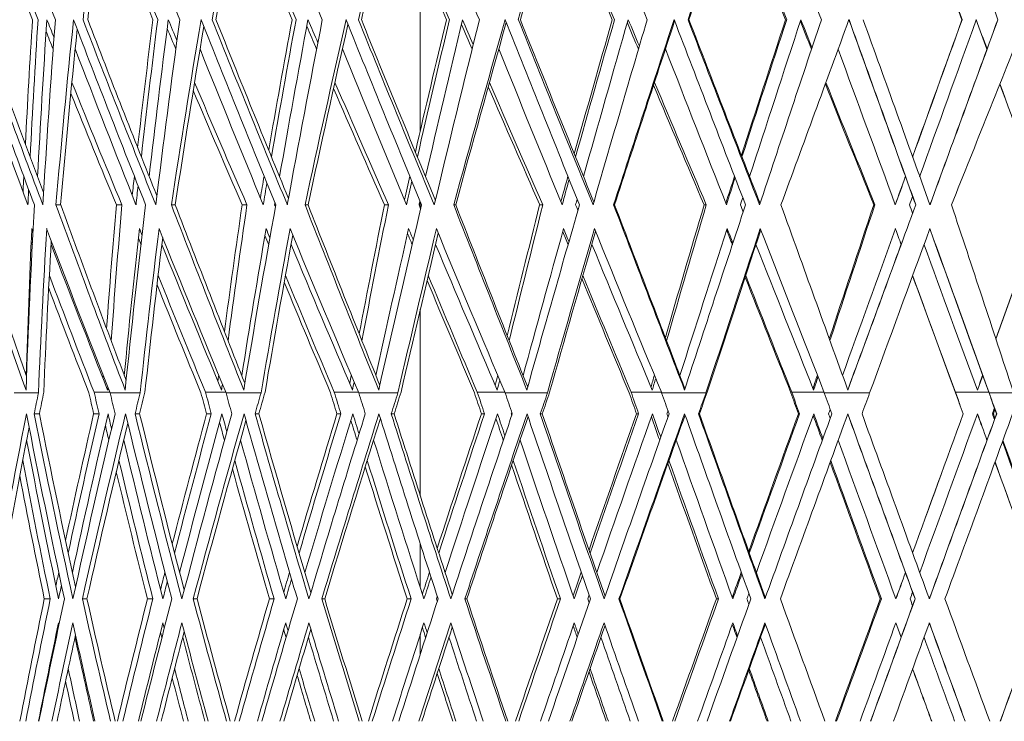
# Model space of a CAD drawing. Units: millimetres. Extents: x 16779 to 24303, y 6928 to 18315.
# Drawn here: x 17368 to 17518, y 16964 to 17071 of the extents above; entities that cross this region are included whole.
import ezdxf

# ---------------------------------------------------------------- set-up
doc = ezdxf.new("R2010")
doc.units = ezdxf.units.MM
doc.header["$PDSIZE"] = -1
doc.layers.get('0').update_dxf_attribs({"color": 1})
doc.layers.add('TIPTAP', color=6, linetype='Continuous')
doc.layers.add('TIPTAP_DIM', color=9, linetype='Continuous')
doc.styles.get("Standard").update_dxf_attribs({"font": 'arial.ttf'})
doc.dimstyles.new('0000000028386F98', dxfattribs={"dimscale": 100, "dimtxt": 1, "dimasz": 1, "dimexe": 1, "dimexo": 1, "dimgap": 1, "dimtad": 1, "dimdec": 0, "dimtxsty": 'Standard', "dimblk": 'OBLIQUE', "dimcen": 2.5, "dimdle": 1, "dimadec": 0, "dimazin": 0, "dimtfac": 1, "dimtdec": 0, "dimtmove": 0, "dimatfit": 3, "dimldrblk": 'OBLIQUE', "dimfxl": 0, "dimarcsym": 0})

# ---------------------------------------------------------------- blocks, each defined once
blk = doc.blocks.new('_Oblique')
at = {"color": 0, "linetype": 'ByBlock', "lineweight": -2}
blk.add_line((-0.5, -0.5), (0.5, 0.5), dxfattribs=at)
blk = doc.blocks.new('*D6')
at = {"layer": 'Defpoints', "color": 0}
for p in [(16879.29, 17314.56), (18129.29, 17314.56), (18129.29, 12773.33)]:
    blk.add_point(p, dxfattribs=at)
at = {"layer": 'TIPTAP_DIM', "color": 0, "linetype": 'ByBlock', "lineweight": -2}
for p, q in [((16879.29, 12873.33), (16879.29, 12673.33)), ((18129.29, 12873.33), (18129.29, 12673.33)), ((16779.29, 12773.33), (18229.29, 12773.33))]:
    blk.add_line(p, q, dxfattribs=at)
at = {"layer": 'TIPTAP_DIM', "color": 0, "lineweight": -2, "xscale": 100, "yscale": 100, "zscale": 100, "rotation": 180}
blk.add_blockref('_Oblique', (16879.29, 12773.33), dxfattribs=at)
at = {"layer": 'TIPTAP_DIM', "color": 0, "lineweight": -2, "xscale": 100, "yscale": 100, "zscale": 100}
blk.add_blockref('_Oblique', (18129.29, 12773.33), dxfattribs=at)
at = {"layer": 'TIPTAP_DIM', "color": 0, "insert": (17504.29, 12924.39), "char_height": 100, "attachment_point": 5}
blk.add_mtext('1250', dxfattribs=at)
blk = doc.blocks.new('KPK02_front')
at = {"layer": 'TIPTAP', "linetype": 'Continuous', "lineweight": 15}
for p, q in [((-75, 2616.01), (-75, 2589.68)), ((-75, 2578.9), (-75, 2577.96)), ((-130.5, 2578.42), (-129.79, 2578.42)), ((-121.3, 2578.42), (-120.46, 2578.42)), ((-112.92, 2578.42), (-112.33, 2578.42)), ((-102.14, 2578.42), (-101.4, 2578.42)), ((-92.55, 2578.42), (-92.1, 2578.42)), ((-80.47, 2578.42), (-79.85, 2578.42)), ((-69.91, 2578.42), (-69.61, 2578.42)), ((-56.81, 2578.42), (-56.33, 2578.42)), ((-45.54, 2578.42), (-45.4, 2578.42)), ((-31.76, 2578.42), (-31.43, 2578.42)), ((-5.93, 2578.42), (-5.75, 2578.42)), ((0.49, 2578.42), (0.47, 2578.42)), ((-75, 2562.55), (-75, 2534.13)), ((-136.89, 2549.8), (-133.18, 2549.8)), ((-122.29, 2549.9), (-124.69, 2549.9)), ((-122.25, 2549.8), (-117.67, 2549.8)), ((-104.64, 2549.9), (-107.72, 2549.9)), ((-104.6, 2549.8), (-99.26, 2549.8)), ((-84.41, 2549.9), (-88.1, 2549.9)), ((-84.37, 2549.8), (-78.41, 2549.8)), ((-62.1, 2549.9), (-66.31, 2549.9)), ((-62.06, 2549.8), (-55.62, 2549.8)), ((-38.27, 2549.9), (-42.89, 2549.9)), ((-38.23, 2549.8), (-31.47, 2549.8)), ((-13.49, 2549.9), (-18.41, 2549.9)), ((-13.45, 2549.8), (-6.54, 2549.8)), ((11.6, 2549.9), (6.52, 2549.9)), ((11.65, 2549.8), (18.55, 2549.8)), ((-133.82, 2546.61), (-133.02, 2546.61)), ((-124.76, 2546.61), (-123.94, 2546.61)), ((-118.45, 2546.61), (-117.76, 2546.61)), ((-107.56, 2546.61), (-106.84, 2546.61)), ((-100.17, 2546.61), (-99.59, 2546.61)), ((-87.7, 2546.61), (-87.1, 2546.61)), ((-79.42, 2546.61), (-78.98, 2546.61)), ((-65.69, 2546.61), (-65.22, 2546.61)), ((-56.71, 2546.61), (-56.42, 2546.61)), ((-42.06, 2546.61), (-41.73, 2546.61)), ((-32.61, 2546.61), (-32.47, 2546.61)), ((-17.39, 2546.61), (-17.22, 2546.61)), ((7.71, 2546.61), (7.72, 2546.61)), ((12.29, 2546.61), (12.15, 2546.61)), ((12.81, 2546.61), (12.8, 2546.61)), ((-75, 2526.82), (-75, 2520.16)), ((-132.28, 2518.42), (-131.37, 2518.42)), ((-126.48, 2518.42), (-125.78, 2518.42)), ((-116.57, 2518.42), (-115.74, 2518.42)), ((-109.6, 2518.42), (-109.02, 2518.42)), ((-97.99, 2518.42), (-97.26, 2518.42)), ((-90.01, 2518.42), (-89.57, 2518.42)), ((-77, 2518.42), (-76.39, 2518.42)), ((-68.21, 2518.42), (-67.91, 2518.42)), ((-54.11, 2518.42), (-53.64, 2518.42)), ((-44.73, 2518.42), (-44.59, 2518.42)), ((-29.89, 2518.42), (-29.56, 2518.42)), ((-4.93, 2518.42), (-4.76, 2518.42)), ((0.4, 2518.42), (0.38, 2518.42)), ((-75, 2513.06), (-75, 2510.02))]:
    blk.add_line(p, q, dxfattribs=at)
for centre, major_axis, ratio, start_param, end_param in [((-83.69, 3017.61), (-161.15, 695.66), 0.231409, 2.099002, 2.148252), ((100.09, 3017.61), (189.81, 695.65), 0.197474, 2.206385, 2.255636), ((-100.09, 3017.61), (-189.81, 695.65), 0.197474, 2.098728, 2.147979), ((114.02, 3017.61), (213.21, 695.82), 0.160168, 2.201596, 2.250847), ((-114.02, 3017.61), (-213.21, 695.82), 0.160168, 2.103517, 2.152768), ((125.14, 3017.61), (231.28, 696.1), 0.120606, 2.192607, 2.241858), ((124.42, 3015.41), (229.95, 692.09), 0.120606, 2.193793, 2.242149), ((-125.14, 3017.61), (-231.28, 696.1), 0.120606, 2.112506, 2.161756), ((133.18, 3017.61), (244.02, 696.38), 0.079626, 2.180451, 2.229701), ((132.42, 3015.41), (242.61, 692.37), 0.079626, 2.181195, 2.229992), ((-133.18, 3017.61), (-244.02, 696.38), 0.079626, 2.124663, 2.173913), ((137.95, 3017.61), (251.43, 696.59), 0.037839, 2.166213, 2.215464), ((137.15, 3015.41), (249.98, 692.58), 0.037839, 2.166557, 2.215755), ((-137.95, 3017.61), (-251.43, 696.59), 0.037839, 2.1389, 2.188151), ((-139.31, 3017.61), (-253.53, 696.65), 0.004295, 4.079815, 4.129066), ((99.51, 3015.41), (188.71, 691.64), 0.197474, 2.208732, 2.255926), ((113.36, 3015.41), (211.98, 691.81), 0.160168, 2.203297, 2.251137), ((-79.62, 3015.41), (-153.8, 691.68), 0.237785, 2.113038, 2.149274), ((-96.38, 3015.41), (-183.33, 691.62), 0.204701, 2.111656, 2.147891), ((-110.76, 3015.41), (-207.67, 691.76), 0.16798, 2.115476, 2.151711), ((-122.41, 3015.41), (-226.72, 692.03), 0.128801, 2.123689, 2.159925), ((-131.81, 3017.61), (-241.85, 696.33), 0.088054, 2.136032, 2.171233), ((-131.05, 3015.41), (-240.46, 692.32), 0.088054, 2.135288, 2.171524), ((-137.25, 3017.61), (-250.35, 696.56), 0.046391, 2.149533, 2.185136), ((-136.46, 3015.41), (-248.9, 692.55), 0.046391, 2.149191, 2.185426), ((-139.31, 3017.61), (-253.53, 696.65), 0.004295, 2.16439, 2.200244), ((-138.51, 3015.41), (-252.07, 692.64), 0.004295, 2.164473, 2.200535), ((-80.08, 3017.61), (-154.69, 695.68), 0.237785, 2.116316, 2.148983), ((-96.93, 3017.61), (-184.39, 695.63), 0.204701, 2.114026, 2.147601), ((-111.4, 3017.61), (-208.88, 695.77), 0.16798, 2.117187, 2.151421), ((-123.12, 3017.61), (-228.04, 696.04), 0.128801, 2.124877, 2.159634), ((-77.8, 2928.33), (-149.8, 646.67), 0.231409, 2.037134, 2.088057), ((-78.36, 2936.84), (-150.88, 651.34), 0.231409, 2.048102, 2.099002), ((-77.88, 2934.64), (-149.96, 647.33), 0.231409, 2.047792, 2.095562), ((74.98, 2936.84), (144.83, 651.36), 0.237785, 2.154481, 2.188464), ((74.52, 2934.64), (143.94, 647.35), 0.237785, 2.154171, 2.191957), ((73.98, 2926.12), (142.9, 642.68), 0.237785, 2.143134, 2.18644), ((78.36, 2936.84), (150.88, 651.34), 0.231409, 2.155213, 2.206112), ((-80.16, 3023.92), (-154.84, 696.35), 0.237785, 2.159532, 2.164421), ((100.76, 3026.13), (191.08, 700.32), 0.197474, 2.265835, 2.316992), ((-93.04, 2928.33), (-176.44, 646.66), 0.197474, 2.03686, 2.087783), ((-93.71, 2936.84), (-177.71, 651.33), 0.197474, 2.047829, 2.098728), ((-93.13, 2934.64), (-176.62, 647.32), 0.197474, 2.047519, 2.096225), ((90.76, 2936.84), (172.64, 651.31), 0.204701, 2.155864, 2.190813), ((90.2, 2934.64), (171.58, 647.31), 0.204701, 2.155554, 2.19334), ((89.55, 2926.12), (170.34, 642.64), 0.204701, 2.144517, 2.187823), ((93.71, 2936.84), (177.71, 651.33), 0.197474, 2.155486, 2.206385), ((-97.03, 3023.92), (-184.57, 696.3), 0.204701, 2.158149, 2.163846), ((114.78, 3026.13), (214.64, 700.49), 0.160168, 2.261045, 2.312203), ((-105.99, 2928.33), (-198.2, 646.82), 0.160168, 2.04165, 2.092572), ((-106.75, 2936.84), (-199.63, 651.49), 0.160168, 2.052618, 2.103517), ((-106.1, 2934.64), (-198.4, 647.48), 0.160168, 2.052308, 2.101702), ((104.3, 2936.84), (195.57, 651.44), 0.16798, 2.152044, 2.187695), ((103.66, 2934.64), (194.37, 647.44), 0.16798, 2.151734, 2.18952), ((102.91, 2926.12), (192.96, 642.76), 0.16798, 2.140697, 2.184003), ((106.75, 2936.84), (199.63, 651.49), 0.160168, 2.150697, 2.201596), ((125.98, 3026.13), (232.84, 700.77), 0.120606, 2.252057, 2.303215), ((-112.14, 3026.13), (-210.28, 700.44), 0.16798, 2.163401, 2.169655), ((-111.5, 3023.92), (-209.08, 696.43), 0.16798, 2.161969, 2.168278), ((125.26, 3023.92), (231.51, 696.76), 0.120606, 2.253684, 2.303879), ((-116.33, 2928.33), (-215, 647.08), 0.120606, 2.050638, 2.101561), ((-117.17, 2936.84), (-216.55, 651.75), 0.120606, 2.061607, 2.112506), ((-116.45, 2934.64), (-215.22, 647.74), 0.120606, 2.061296, 2.11124), ((115.27, 2936.84), (213.51, 651.69), 0.128801, 2.143831, 2.180039), ((114.56, 2934.64), (212.2, 647.68), 0.128801, 2.14352, 2.181307), ((113.74, 2926.12), (210.66, 643.01), 0.128801, 2.132483, 2.17579), ((117.17, 2936.84), (216.55, 651.75), 0.120606, 2.141708, 2.192607), ((134.08, 3026.13), (245.65, 701.06), 0.079626, 2.2399, 2.291058), ((133.31, 3023.92), (244.25, 697.05), 0.079626, 2.24104, 2.291723), ((-123.94, 3026.13), (-229.57, 700.71), 0.128801, 2.171108, 2.177869), ((-123.23, 3023.92), (-228.26, 696.7), 0.128801, 2.170183, 2.176992), ((-123.8, 2928.33), (-226.83, 647.34), 0.079626, 2.062795, 2.113718), ((-124.7, 2936.84), (-228.47, 652.02), 0.079626, 2.073764, 2.124663), ((-123.93, 2934.64), (-227.06, 648.01), 0.079626, 2.073453, 2.123868), ((123.41, 2936.84), (226.45, 651.97), 0.088054, 2.132232, 2.168914), ((122.65, 2934.64), (225.05, 647.96), 0.088054, 2.131921, 2.169708), ((121.76, 2926.12), (223.43, 643.28), 0.088054, 2.120884, 2.164191), ((124.7, 2936.84), (228.47, 652.02), 0.079626, 2.129551, 2.180451), ((138.87, 3026.13), (253.11, 701.27), 0.037839, 2.225663, 2.276821), ((138.08, 3023.92), (251.67, 697.25), 0.037839, 2.226373, 2.277485), ((-132.69, 3026.13), (-243.48, 701.01), 0.088054, 2.182268, 2.189468), ((-131.93, 3023.92), (-242.09, 696.99), 0.088054, 2.181782, 2.189029), ((-128.23, 2928.33), (-233.72, 647.53), 0.037839, 2.077032, 2.127955), ((-129.16, 2936.84), (-235.41, 652.21), 0.037839, 2.088001, 2.1389), ((-128.36, 2934.64), (-233.96, 648.2), 0.037839, 2.08769, 2.138532), ((128.51, 2936.84), (234.4, 652.18), 0.046391, 2.118329, 2.155439), ((127.71, 2934.64), (232.96, 648.17), 0.046391, 2.118019, 2.155805), ((126.79, 2926.12), (231.27, 643.49), 0.046391, 2.106982, 2.150288), ((129.16, 2936.84), (235.41, 652.21), 0.037839, 2.115314, 2.166213), ((140.25, 3026.13), (255.24, 701.33), 0.004295, 4.021585, 4.072742), ((-138.17, 3026.13), (-252.03, 701.24), 0.046391, 2.195766, 2.20337), ((-137.38, 3023.92), (-250.59, 697.22), 0.046391, 2.195684, 2.203336), ((-128.7, 2926.12), (-234.22, 643.58), 0.004295, 4.140078, 4.191312), ((-129.5, 2928.33), (-235.68, 647.59), 0.004295, 4.14001, 4.190933), ((-130.44, 2936.84), (-237.38, 652.27), 0.004295, 4.129066, 4.179965), ((130.44, 2936.84), (237.38, 652.27), 0.004295, 2.103221, 2.140833), ((129.64, 2934.64), (235.92, 648.26), 0.004295, 2.10291, 2.140744), ((128.7, 2926.12), (234.22, 643.58), 0.004295, 2.091873, 2.135232), ((129.64, 2934.64), (235.92, 648.26), 0.004295, 4.132192, 4.183401), ((130.44, 2936.84), (237.38, 652.27), 0.004295, 4.132192, 4.183091), ((138.17, 3026.13), (252.03, 701.24), 0.046391, 4.036693, 4.087851), ((-140.25, 3026.13), (-255.24, 701.33), 0.004295, 2.210443, 2.218441), ((-139.45, 3023.92), (-253.78, 697.32), 0.004295, 2.210793, 2.218797), ((-80.62, 3026.13), (-155.73, 700.36), 0.237785, 2.162409, 2.167218), ((100.18, 3023.92), (189.99, 696.31), 0.197474, 2.268807, 2.317657), ((-97.58, 3026.13), (-185.63, 700.3), 0.204701, 2.160201, 2.165835), ((114.13, 3023.92), (213.42, 696.48), 0.160168, 2.263258, 2.312868), ((-74.52, 2934.64), (-143.94, 647.35), 0.237785, 2.056516, 2.099733), ((-90.2, 2934.64), (-171.58, 647.31), 0.204701, 2.055133, 2.09835), ((-103.66, 2934.64), (-194.37, 647.44), 0.16798, 2.058953, 2.10217), ((-114.56, 2934.64), (-212.2, 647.68), 0.128801, 2.067166, 2.110383), ((-122.65, 2934.64), (-225.05, 647.96), 0.088054, 2.078765, 2.121982), ((-127.71, 2934.64), (-232.96, 648.17), 0.046391, 2.092668, 2.135885), ((-129.64, 2934.64), (-235.92, 648.26), 0.004295, 2.107841, 2.150993), ((-80.16, 3023.92), (-154.84, 696.35), 0.237785, 2.176735, 2.211005), ((-97.03, 3023.92), (-184.57, 696.3), 0.204701, 2.175352, 2.209622), ((-111.5, 3023.92), (-209.08, 696.43), 0.16798, 2.179172, 2.213442), ((-123.23, 3023.92), (-228.26, 696.7), 0.128801, 2.187385, 2.221655), ((-132.69, 3026.13), (-243.48, 701.01), 0.088054, 2.199332, 2.23259), ((-131.93, 3023.92), (-242.09, 696.99), 0.088054, 2.198985, 2.233254), ((-138.17, 3026.13), (-252.03, 701.24), 0.046391, 2.212887, 2.246492), ((-137.38, 3023.92), (-250.59, 697.22), 0.046391, 2.212926, 2.247157), ((-140.25, 3026.13), (-255.24, 701.33), 0.004295, 2.227996, 2.261601), ((-139.45, 3023.92), (-253.78, 697.32), 0.004295, 2.228413, 2.262265), ((-80.62, 3026.13), (-155.73, 700.36), 0.237785, 2.17931, 2.21034), ((-97.58, 3026.13), (-185.63, 700.3), 0.204701, 2.177169, 2.208957), ((-112.14, 3026.13), (-210.28, 700.44), 0.16798, 2.180411, 2.212777), ((-123.94, 3026.13), (-229.57, 700.71), 0.128801, 2.188149, 2.220991), ((74.98, 2936.84), (144.83, 651.36), 0.237785, 2.197421, 2.201725), ((90.76, 2936.84), (172.64, 651.31), 0.204701, 2.198803, 2.204111), ((104.3, 2936.84), (195.57, 651.44), 0.16798, 2.194983, 2.201013), ((103.66, 2934.64), (194.37, 647.44), 0.16798, 2.196872, 2.202943), ((115.27, 2936.84), (213.51, 651.69), 0.128801, 2.18677, 2.193368), ((114.56, 2934.64), (212.2, 647.68), 0.128801, 2.18809, 2.19473), ((123.41, 2936.84), (226.45, 651.97), 0.088054, 2.175171, 2.18225), ((122.65, 2934.64), (225.05, 647.96), 0.088054, 2.176009, 2.183131), ((128.51, 2936.84), (234.4, 652.18), 0.046391, 2.161268, 2.168779), ((127.71, 2934.64), (232.96, 648.17), 0.046391, 2.161672, 2.169228), ((130.44, 2936.84), (237.38, 652.27), 0.004295, 2.146296, 2.15412), ((129.64, 2934.64), (235.92, 648.26), 0.004295, 2.146219, 2.15412), ((74.52, 2934.64), (143.94, 647.35), 0.237785, 2.201022, 2.20538), ((90.2, 2934.64), (171.58, 647.31), 0.204701, 2.201411, 2.206763), ((102.91, 2926.12), (192.96, 642.76), 0.16798, 2.191372, 2.19193), ((113.74, 2926.12), (210.66, 643.01), 0.128801, 2.182593, 2.183717), ((121.76, 2926.12), (223.43, 643.28), 0.088054, 2.170513, 2.172118), ((126.79, 2926.12), (231.27, 643.49), 0.046391, 2.156176, 2.158215), ((128.7, 2926.12), (234.22, 643.58), 0.004295, 2.140729, 2.143107), ((-72.46, 2847.56), (-139.53, 602.35), 0.231409, 1.979727, 2.032671), ((-71.98, 2845.35), (-138.61, 598.34), 0.231409, 1.978954, 2.027996), ((78.92, 2945.36), (151.97, 656.01), 0.231409, 2.216978, 2.269671), ((-86.66, 2847.56), (-164.35, 602.34), 0.197474, 1.979454, 2.032397), ((-86.08, 2845.35), (-163.25, 598.33), 0.197474, 1.97868, 2.029141), ((69.34, 2847.56), (133.94, 602.37), 0.237785, 2.086106, 2.121284), ((68.88, 2845.35), (133.05, 598.36), 0.237785, 2.085333, 2.124273), ((94.38, 2945.36), (178.99, 656), 0.197474, 2.217252, 2.269944), ((-98.72, 2847.56), (-184.61, 602.49), 0.160168, 1.984243, 2.037187), ((-98.07, 2845.35), (-183.39, 598.48), 0.160168, 1.98347, 2.03475), ((83.93, 2847.56), (159.66, 602.33), 0.204701, 2.087489, 2.123546), ((83.37, 2845.35), (158.6, 598.32), 0.204701, 2.086716, 2.125656), ((107.52, 2945.36), (201.06, 656.16), 0.160168, 2.212463, 2.265155), ((-104.41, 2943.15), (-195.77, 652.11), 0.16798, 2.113104, 2.113652), ((-108.36, 2847.56), (-200.26, 602.73), 0.120606, 1.993231, 2.046175), ((-107.63, 2845.35), (-198.93, 598.72), 0.120606, 1.992458, 2.044368), ((96.46, 2847.56), (180.86, 602.45), 0.16798, 2.083669, 2.120396), ((95.81, 2845.35), (179.66, 598.44), 0.16798, 2.082896, 2.121836), ((118.01, 2945.36), (218.1, 656.42), 0.120606, 2.203474, 2.256166), ((-115.39, 2943.15), (-213.73, 652.36), 0.128801, 2.121317, 2.122422), ((-115.32, 2847.56), (-211.29, 602.98), 0.079626, 2.005388, 2.058332), ((-114.55, 2845.35), (-209.88, 598.97), 0.079626, 2.004615, 2.057048), ((106.6, 2847.56), (197.45, 602.68), 0.128801, 2.075455, 2.112735), ((105.89, 2845.35), (196.14, 598.67), 0.128801, 2.074682, 2.113622), ((125.59, 2945.36), (230.11, 656.7), 0.079626, 2.191317, 2.244009), ((-123.53, 2943.15), (-226.68, 652.63), 0.088054, 2.132916, 2.134495), ((-119.44, 2847.56), (-217.7, 603.16), 0.037839, 2.019625, 2.072569), ((-118.65, 2845.35), (-216.25, 599.14), 0.037839, 2.018852, 2.071747), ((114.13, 2847.56), (209.41, 602.93), 0.088054, 2.063856, 2.101619), ((113.37, 2845.35), (208.02, 598.92), 0.088054, 2.063083, 2.102023), ((130.08, 2945.36), (237.1, 656.89), 0.037839, 2.17708, 2.229772), ((-128.64, 2943.15), (-234.64, 652.85), 0.046391, 2.146819, 2.148825), ((-120.63, 2847.56), (-219.53, 603.21), 0.004295, 4.195396, 4.24834), ((118.84, 2847.56), (216.77, 603.13), 0.046391, 2.049954, 2.088121), ((118.05, 2845.35), (215.33, 599.11), 0.046391, 2.049181, 2.088076), ((130.57, 2943.15), (237.62, 652.94), 0.004295, 4.068233, 4.121258), ((131.37, 2945.36), (239.08, 656.95), 0.004295, 4.068633, 4.121325), ((-130.57, 2943.15), (-237.62, 652.94), 0.004295, 2.161927, 2.164304), ((-118.84, 2847.56), (-216.77, 603.13), 0.046391, 4.180288, 4.233231), ((120.63, 2847.56), (219.53, 603.21), 0.004295, 2.034845, 2.073012), ((119.82, 2845.35), (218.07, 599.2), 0.004295, 2.034072, 2.072527), ((74.19, 2929.45), (143.31, 644.51), 0.237785, 2.20538, 2.247439), ((-74.19, 2929.45), (-143.31, 644.51), 0.237785, 2.099733, 2.100635), ((78.02, 2931.66), (150.22, 648.49), 0.231409, 2.206112, 2.252924), ((-78.02, 2931.66), (-150.22, 648.49), 0.231409, 2.099002, 2.145814), ((89.8, 2929.45), (170.83, 644.46), 0.204701, 2.206763, 2.248822), ((-89.8, 2929.45), (-170.83, 644.46), 0.204701, 2.09835, 2.100247), ((93.3, 2931.66), (176.94, 648.48), 0.197474, 2.206385, 2.253198), ((-93.3, 2931.66), (-176.94, 648.48), 0.197474, 2.098728, 2.145541), ((103.2, 2929.45), (193.51, 644.59), 0.16798, 2.202943, 2.245002), ((106.29, 2931.66), (198.76, 648.64), 0.160168, 2.201596, 2.248409), ((-103.2, 2929.45), (-193.51, 644.59), 0.16798, 2.10217, 2.104786), ((-106.29, 2931.66), (-198.76, 648.64), 0.160168, 2.103517, 2.15033), ((114.06, 2929.45), (211.26, 644.84), 0.128801, 2.19473, 2.236788), ((116.66, 2931.66), (215.6, 648.9), 0.120606, 2.192607, 2.23942), ((115.94, 2929.45), (214.27, 644.89), 0.120606, 2.19388, 2.239527), ((-114.06, 2929.45), (-211.26, 644.84), 0.128801, 2.110383, 2.113566), ((-116.66, 2931.66), (-215.6, 648.9), 0.120606, 2.112506, 2.159318), ((122.11, 2929.45), (224.06, 645.11), 0.088054, 2.183131, 2.225189), ((124.15, 2931.66), (227.47, 649.17), 0.079626, 2.180451, 2.227263), ((123.39, 2929.45), (226.07, 645.16), 0.079626, 2.181249, 2.22737), ((-122.87, 2931.66), (-225.46, 649.12), 0.088054, 2.122867, 2.126501), ((-122.11, 2929.45), (-224.06, 645.11), 0.088054, 2.121982, 2.125646), ((-124.15, 2931.66), (-227.47, 649.17), 0.079626, 2.124663, 2.171475), ((127.15, 2929.45), (231.93, 645.32), 0.046391, 2.169228, 2.211287), ((128.59, 2931.66), (234.38, 649.36), 0.037839, 2.166213, 2.213026), ((127.8, 2929.45), (232.93, 645.35), 0.037839, 2.166582, 2.213132), ((-127.94, 2931.66), (-233.37, 649.33), 0.046391, 2.136336, 2.140404), ((-127.15, 2929.45), (-231.93, 645.32), 0.046391, 2.135885, 2.139981), ((-128.59, 2931.66), (-234.38, 649.36), 0.037839, 2.1389, 2.185713), ((129.07, 2929.45), (234.88, 645.41), 0.004295, 2.15412, 2.196206), ((129.87, 2931.66), (236.35, 649.42), 0.004295, 4.085379, 4.132192), ((-129.87, 2931.66), (-236.35, 649.42), 0.004295, 2.150993, 2.155509), ((-129.07, 2929.45), (-234.88, 645.41), 0.004295, 2.150993, 2.155518), ((-129.07, 2929.45), (-234.88, 645.41), 0.004295, 4.082147, 4.129066), ((-129.87, 2931.66), (-236.35, 649.42), 0.004295, 4.082253, 4.129066), ((-74.65, 2931.66), (-144.2, 648.52), 0.237785, 2.103413, 2.104252), ((77.53, 2929.45), (149.3, 644.49), 0.231409, 2.209574, 2.253031), ((-90.36, 2931.66), (-171.89, 648.47), 0.204701, 2.101018, 2.102869), ((92.72, 2929.45), (175.84, 644.48), 0.197474, 2.208903, 2.253304), ((-103.84, 2931.66), (-194.72, 648.6), 0.16798, 2.104111, 2.106689), ((105.63, 2929.45), (197.53, 644.63), 0.160168, 2.203422, 2.248515), ((-114.77, 2931.66), (-212.58, 648.85), 0.128801, 2.111752, 2.114902), ((-75.06, 2943.15), (-144.98, 652.03), 0.237785, 2.121829, 2.163691), ((-90.85, 2943.15), (-172.82, 651.98), 0.204701, 2.120446, 2.162309), ((-104.41, 2943.15), (-195.77, 652.11), 0.16798, 2.124266, 2.166129), ((-115.39, 2943.15), (-213.73, 652.36), 0.128801, 2.132479, 2.174342), ((-123.53, 2943.15), (-226.68, 652.63), 0.088054, 2.144078, 2.185941), ((-128.64, 2943.15), (-234.64, 652.85), 0.046391, 2.157981, 2.199844), ((-130.57, 2943.15), (-237.62, 652.94), 0.004295, 2.173175, 2.214952), ((-74.19, 2929.45), (-143.31, 644.51), 0.237785, 2.113038, 2.146652), ((-89.8, 2929.45), (-170.83, 644.46), 0.204701, 2.111656, 2.145269), ((-103.84, 2931.66), (-194.72, 648.6), 0.16798, 2.117311, 2.148983), ((-103.2, 2929.45), (-193.51, 644.59), 0.16798, 2.115476, 2.149089), ((-114.77, 2931.66), (-212.58, 648.85), 0.128801, 2.124964, 2.157196), ((-114.06, 2929.45), (-211.26, 644.84), 0.128801, 2.123689, 2.157302), ((-122.87, 2931.66), (-225.46, 649.12), 0.088054, 2.136086, 2.168795), ((-122.11, 2929.45), (-224.06, 645.11), 0.088054, 2.135288, 2.168901), ((-127.94, 2931.66), (-233.37, 649.33), 0.046391, 2.149558, 2.182698), ((-127.15, 2929.45), (-231.93, 645.32), 0.046391, 2.149191, 2.182804), ((-129.87, 2931.66), (-236.35, 649.42), 0.004295, 2.164299, 2.197806), ((-129.07, 2929.45), (-234.88, 645.41), 0.004295, 2.164483, 2.197913), ((-74.65, 2931.66), (-144.2, 648.52), 0.237785, 2.116555, 2.146545), ((-90.36, 2931.66), (-171.89, 648.47), 0.204701, 2.114199, 2.145163), ((69.34, 2847.56), (133.94, 602.37), 0.237785, 2.134752, 2.135622), ((83.93, 2847.56), (159.66, 602.33), 0.204701, 2.136135, 2.137876), ((96.46, 2847.56), (180.86, 602.45), 0.16798, 2.132315, 2.134714), ((106.6, 2847.56), (197.45, 602.68), 0.128801, 2.124101, 2.127037), ((105.89, 2845.35), (196.14, 598.67), 0.128801, 2.125017, 2.127964), ((114.13, 2847.56), (209.41, 602.93), 0.088054, 2.112502, 2.115907), ((113.37, 2845.35), (208.02, 598.92), 0.088054, 2.112944, 2.116365), ((118.84, 2847.56), (216.77, 603.13), 0.046391, 2.0986, 2.102436), ((118.05, 2845.35), (215.33, 599.11), 0.046391, 2.098605, 2.102462), ((120.63, 2847.56), (219.53, 603.21), 0.004295, 2.083585, 2.087789), ((119.82, 2845.35), (218.07, 599.2), 0.004295, 2.083118, 2.087353), ((68.88, 2845.35), (133.05, 598.36), 0.237785, 2.13775, 2.138614), ((83.37, 2845.35), (158.6, 598.32), 0.204701, 2.138256, 2.139997), ((95.81, 2845.35), (179.66, 598.44), 0.16798, 2.133773, 2.136177), ((0, 2574.8), (104.29, 438.65), 0.27662, 1.693371, 1.700643), ((0, 2574.8), (103.64, 435.91), 0.27662, 1.693503, 1.701047), ((0, 2574.8), (-100.26, 438.67), 0.284252, 1.562823, 1.570095), ((0, 2574.8), (-99.63, 435.93), 0.284252, 1.562954, 1.570499), ((0, 2574.8), (-104.29, 438.65), 0.27662, 1.562023, 1.569295), ((0, 2574.8), (121.98, 438.65), 0.236055, 1.693243, 1.700515), ((0, 2574.8), (121.21, 435.91), 0.236055, 1.693374, 1.700919), ((0, 2574.8), (-118.66, 438.64), 0.244688, 1.5616, 1.568872), ((0, 2574.8), (-117.92, 435.89), 0.244688, 1.561731, 1.569276), ((0, 2574.8), (-121.98, 438.65), 0.236055, 1.562152, 1.569423), ((0, 2574.8), (136.15, 438.82), 0.191502, 1.687045, 1.694317), ((0, 2574.8), (135.3, 436.08), 0.191502, 1.687177, 1.694721), ((0, 2574.8), (-133.55, 438.78), 0.200831, 1.566648, 1.57392), ((0, 2574.8), (-132.71, 436.04), 0.200831, 1.566779, 1.574324), ((0, 2574.8), (-136.15, 438.82), 0.191502, 1.568349, 1.575621), ((0, 2574.8), (146.93, 439.09), 0.144251, 1.67593, 1.683202), ((0, 2574.8), (146.01, 436.34), 0.144251, 1.676061, 1.683606), ((0, 2574.8), (-145, 439.03), 0.154042, 1.576863, 1.584135), ((0, 2574.8), (-144.1, 436.28), 0.154042, 1.576995, 1.584539), ((0, 2574.8), (-146.93, 439.09), 0.144251, 1.579465, 1.586736), ((0, 2574.8), (154.43, 439.35), 0.095271, 1.661172, 1.668444), ((0, 2574.8), (153.46, 436.6), 0.095271, 1.661303, 1.668848), ((0, 2574.8), (-153.16, 439.3), 0.105349, 1.590984, 1.598256), ((0, 2574.8), (-152.2, 436.55), 0.105349, 1.591116, 1.59866), ((0, 2574.8), (-154.43, 439.35), 0.095271, 1.594223, 1.601495), ((0, 2574.8), (158.76, 439.54), 0.045286, 1.644053, 1.651325), ((0, 2574.8), (157.76, 436.79), 0.045286, 1.644184, 1.651729), ((0, 2574.8), (-158.13, 439.51), 0.055519, 1.607725, 1.614997), ((0, 2574.8), (-157.14, 436.76), 0.055519, 1.607857, 1.615401), ((0, 2574.8), (-158.76, 439.54), 0.045286, 1.611342, 1.618614), ((0, 2574.8), (159.98, 439.6), 0.005141, 4.650087, 4.657359), ((0, 2574.8), (-158.98, 436.85), 0.005141, 1.625958, 1.633502), ((0, 2574.8), (-159.98, 439.6), 0.005141, 1.625826, 1.633098), ((0, 2574.8), (-158.98, 436.85), 0.005141, 4.645941, 4.653486), ((0, 2574.8), (-159.98, 439.6), 0.005141, 4.646345, 4.653617), ((0, 2574.8), (157.14, 436.76), 0.055519, 1.654265, 1.655345), ((0, 2574.8), (158.98, 436.85), 0.005141, 1.635656, 1.637244), ((0, 2574.8), (157.76, 436.79), 0.045286, 4.664167, 4.6662), ((0, 2574.8), (158.76, 439.54), 0.045286, 4.664572, 4.66615), ((0, 2580.75), (104.29, 438.65), 0.27662, 1.714197, 1.778726), ((0, 2512.48), (-104.29, 438.65), 0.27662, 1.427396, 1.491603), ((0, 2518.42), (-104.29, 438.65), 0.27662, 1.44095, 1.505122), ((0, 2518.42), (-103.64, 435.91), 0.27662, 1.440545, 1.500937), ((0, 2518.42), (100.26, 438.67), 0.284252, 1.571498, 1.615424), ((0, 2518.42), (99.63, 435.93), 0.284252, 1.571093, 1.619675), ((0, 2512.48), (99.63, 435.93), 0.284252, 1.557454, 1.612872), ((0, 2518.42), (104.29, 438.65), 0.27662, 1.572297, 1.63647), ((0, 2580.75), (121.98, 438.65), 0.236055, 1.714069, 1.778598), ((0, 2580.75), (-99.63, 435.93), 0.284252, 1.584138, 1.589407), ((0, 2512.48), (-121.98, 438.65), 0.236055, 1.427524, 1.491731), ((0, 2518.42), (-121.98, 438.65), 0.236055, 1.441078, 1.50525), ((0, 2518.42), (-121.21, 435.91), 0.236055, 1.440673, 1.502205), ((0, 2518.42), (118.66, 438.64), 0.244688, 1.572721, 1.617823), ((0, 2518.42), (117.92, 435.89), 0.244688, 1.572317, 1.620898), ((0, 2512.48), (117.92, 435.89), 0.244688, 1.558677, 1.614095), ((0, 2518.42), (121.98, 438.65), 0.236055, 1.572169, 1.636342), ((0, 2580.75), (136.15, 438.82), 0.191502, 1.707871, 1.772401), ((0, 2580.75), (135.3, 436.08), 0.191502, 1.710712, 1.773301), ((0, 2580.75), (-117.92, 435.89), 0.244688, 1.582915, 1.589196), ((0, 2512.48), (-136.15, 438.82), 0.191502, 1.433722, 1.497929), ((0, 2518.42), (-136.15, 438.82), 0.191502, 1.447275, 1.511448), ((0, 2518.42), (-135.3, 436.08), 0.191502, 1.446871, 1.50924), ((0, 2518.42), (133.55, 438.78), 0.200831, 1.567673, 1.61363), ((0, 2518.42), (132.71, 436.04), 0.200831, 1.567269, 1.61585), ((0, 2512.48), (132.71, 436.04), 0.200831, 1.55363, 1.609047), ((0, 2518.42), (136.15, 438.82), 0.191502, 1.565972, 1.630144), ((0, 2580.75), (146.93, 439.09), 0.144251, 1.696755, 1.761285), ((0, 2580.75), (146.01, 436.34), 0.144251, 1.698856, 1.762186), ((0, 2580.75), (-133.55, 438.78), 0.200831, 1.589705, 1.596699), ((0, 2580.75), (-132.71, 436.04), 0.200831, 1.587963, 1.595011), ((0, 2512.48), (-146.93, 439.09), 0.144251, 1.444837, 1.509044), ((0, 2518.42), (-146.93, 439.09), 0.144251, 1.458391, 1.522564), ((0, 2518.42), (-146.01, 436.34), 0.144251, 1.457987, 1.521024), ((0, 2518.42), (145, 439.03), 0.154042, 1.557457, 1.604093), ((0, 2518.42), (144.1, 436.28), 0.154042, 1.557053, 1.605635), ((0, 2512.48), (144.1, 436.28), 0.154042, 1.543414, 1.598832), ((0, 2518.42), (146.93, 439.09), 0.144251, 1.554856, 1.619029), ((0, 2580.75), (154.43, 439.35), 0.095271, 1.681997, 1.746527), ((0, 2580.75), (153.46, 436.6), 0.095271, 1.683483, 1.747428), ((0, 2580.75), (-145, 439.03), 0.154042, 1.599288, 1.606915), ((0, 2580.75), (-144.1, 436.28), 0.154042, 1.598179, 1.605857), ((0, 2574.8), (152.2, 436.55), 0.105349, 1.671553, 1.672086), ((0, 2518.42), (-152.2, 436.55), 0.105349, 1.469506, 1.470039), ((0, 2512.48), (-154.43, 439.35), 0.095271, 1.459595, 1.523802), ((0, 2518.42), (-154.43, 439.35), 0.095271, 1.473149, 1.537322), ((0, 2518.42), (-153.46, 436.6), 0.095271, 1.472745, 1.536355), ((0, 2518.42), (153.16, 439.3), 0.105349, 1.543337, 1.590549), ((0, 2518.42), (152.2, 436.55), 0.105349, 1.542932, 1.591514), ((0, 2512.48), (152.2, 436.55), 0.105349, 1.529293, 1.584711), ((0, 2518.42), (154.43, 439.35), 0.095271, 1.540098, 1.604271), ((0, 2580.75), (158.76, 439.54), 0.045286, 1.664878, 1.729408), ((0, 2580.75), (157.76, 436.79), 0.045286, 1.665822, 1.730309), ((0, 2580.75), (-153.16, 439.3), 0.105349, 1.612859, 1.621036), ((0, 2580.75), (-152.2, 436.55), 0.105349, 1.612299, 1.620528), ((0, 2518.42), (-157.14, 436.76), 0.055519, 1.486247, 1.487328), ((0, 2512.48), (-158.76, 439.54), 0.045286, 1.476715, 1.540921), ((0, 2518.42), (-158.76, 439.54), 0.045286, 1.490268, 1.554441), ((0, 2518.42), (-157.76, 436.79), 0.045286, 1.489864, 1.553994), ((0, 2518.42), (158.13, 439.51), 0.055519, 1.526596, 1.574328), ((0, 2518.42), (157.14, 436.76), 0.055519, 1.526191, 1.574773), ((0, 2512.48), (157.14, 436.76), 0.055519, 1.512552, 1.56797), ((0, 2518.42), (158.76, 439.54), 0.045286, 1.522979, 1.587152), ((0, 2580.75), (159.98, 439.6), 0.005141, 4.572004, 4.636534), ((0, 2580.75), (-158.13, 439.51), 0.055519, 1.629093, 1.637777), ((0, 2580.75), (-157.14, 436.76), 0.055519, 1.62904, 1.637779), ((0, 2518.42), (-158.98, 436.85), 0.005141, 1.504348, 1.505937), ((0, 2512.48), (-158.98, 436.85), 0.005141, 4.724123, 4.788734), ((0, 2512.48), (-159.98, 439.6), 0.005141, 4.724038, 4.788244), ((0, 2518.42), (-159.98, 439.6), 0.005141, 4.710518, 4.774691), ((0, 2518.42), (159.98, 439.6), 0.005141, 1.508494, 1.55667), ((0, 2518.42), (158.98, 436.85), 0.005141, 1.50809, 1.556621), ((0, 2512.48), (158.98, 436.85), 0.005141, 1.494451, 1.549814), ((0, 2518.42), (158.98, 436.85), 0.005141, 4.71426, 4.778837), ((0, 2518.42), (159.98, 439.6), 0.005141, 4.71426, 4.778433), ((0, 2580.75), (158.13, 439.51), 0.055519, 4.590105, 4.654635), ((0, 2580.75), (-159.98, 439.6), 0.005141, 1.646652, 1.655828), ((0, 2580.75), (-158.98, 436.85), 0.005141, 1.647142, 1.656344), ((0, 2518.42), (-157.76, 436.79), 0.045286, 4.758578, 4.760611), ((0, 2518.42), (-158.76, 439.54), 0.045286, 4.758628, 4.760206), ((0, 2580.75), (103.64, 435.91), 0.27662, 1.719388, 1.779627), ((0, 2580.75), (121.21, 435.91), 0.236055, 1.717874, 1.779499), ((0, 2580.75), (-100.26, 438.67), 0.284252, 1.587677, 1.592875), ((0, 2580.75), (-118.66, 438.64), 0.244688, 1.58543, 1.591651), ((0, 2518.42), (-99.63, 435.93), 0.284252, 1.450513, 1.505922), ((0, 2518.42), (-117.92, 435.89), 0.244688, 1.44929, 1.504699), ((0, 2518.42), (-132.71, 436.04), 0.200831, 1.454338, 1.509747), ((0, 2518.42), (-144.1, 436.28), 0.154042, 1.464554, 1.519962), ((0, 2518.42), (-152.2, 436.55), 0.105349, 1.478675, 1.534083), ((0, 2518.42), (-157.14, 436.76), 0.055519, 1.495416, 1.550824), ((0, 2518.42), (-158.98, 436.85), 0.005141, 1.513567, 1.568925), ((0, 2518.42), (-157.76, 436.79), 0.045286, 4.696034, 4.750897), ((0, 2518.42), (-158.76, 439.54), 0.045286, 4.696477, 4.750995), ((0, 2580.75), (-77.89, 436.15), 0.317818, 1.608635, 1.657257), ((0, 2580.75), (-99.63, 435.93), 0.284252, 1.600457, 1.649079), ((0, 2580.75), (-118.66, 438.64), 0.244688, 1.601608, 1.646955), ((0, 2580.75), (-117.92, 435.89), 0.244688, 1.599234, 1.647856), ((0, 2580.75), (-133.55, 438.78), 0.200831, 1.605901, 1.652003), ((0, 2580.75), (-132.71, 436.04), 0.200831, 1.604282, 1.652904), ((0, 2580.75), (-145, 439.03), 0.154042, 1.615496, 1.662219), ((0, 2580.75), (-144.1, 436.28), 0.154042, 1.614498, 1.663119), ((0, 2580.75), (-153.16, 439.3), 0.105349, 1.629072, 1.67634), ((0, 2580.75), (-152.2, 436.55), 0.105349, 1.628618, 1.67724), ((0, 2580.75), (-158.13, 439.51), 0.055519, 1.645359, 1.69308), ((0, 2580.75), (-157.14, 436.76), 0.055519, 1.64541, 1.693981), ((0, 2580.75), (-159.98, 439.6), 0.005141, 1.663461, 1.711182), ((0, 2580.75), (-158.98, 436.85), 0.005141, 1.664006, 1.712082), ((0, 2580.75), (-78.38, 438.89), 0.317818, 1.61344, 1.656356), ((0, 2580.75), (-100.26, 438.67), 0.284252, 1.603821, 1.648178), ((0, 2518.42), (100.26, 438.67), 0.284252, 1.626436, 1.631221), ((0, 2518.42), (118.66, 438.64), 0.244688, 1.627659, 1.633667), ((0, 2518.42), (133.55, 438.78), 0.200831, 1.622611, 1.629498), ((0, 2518.42), (145, 439.03), 0.154042, 1.612396, 1.619975), ((0, 2518.42), (144.1, 436.28), 0.154042, 1.613995, 1.62163), ((0, 2518.42), (153.16, 439.3), 0.105349, 1.598275, 1.606438), ((0, 2518.42), (152.2, 436.55), 0.105349, 1.599291, 1.607509), ((0, 2518.42), (158.13, 439.51), 0.055519, 1.581534, 1.590222), ((0, 2518.42), (157.14, 436.76), 0.055519, 1.582024, 1.590768), ((0, 2518.42), (159.98, 439.6), 0.005141, 1.563481, 1.572667), ((0, 2518.42), (158.98, 436.85), 0.005141, 1.563477, 1.572667), ((0, 2518.42), (99.63, 435.93), 0.284252, 1.630797, 1.63567), ((0, 2518.42), (117.92, 435.89), 0.244688, 1.630817, 1.636894), ((0, 2518.42), (132.71, 436.04), 0.200831, 1.624899, 1.631846), ((0, 2512.48), (144.1, 436.28), 0.154042, 1.607187, 1.608025), ((0, 2512.48), (152.2, 436.55), 0.105349, 1.592485, 1.593905), ((0, 2512.48), (157.14, 436.76), 0.055519, 1.575221, 1.577164), ((0, 2512.48), (158.98, 436.85), 0.005141, 1.556671, 1.559062), ((0, 2456.1), (78.38, 438.89), 0.317818, 1.485237, 1.527905), ((0, 2456.1), (77.89, 436.15), 0.317818, 1.484336, 1.527277), ((0, 2524.37), (104.29, 438.65), 0.27662, 1.64999, 1.692372), ((0, 2456.1), (-121.98, 438.65), 0.236055, 1.362994, 1.405663), ((0, 2456.1), (-121.21, 435.91), 0.236055, 1.362093, 1.405034), ((0, 2456.1), (100.26, 438.67), 0.284252, 1.493414, 1.536083), ((0, 2456.1), (99.63, 435.93), 0.284252, 1.492513, 1.535454), ((0, 2524.37), (121.98, 438.65), 0.236055, 1.649862, 1.692244), ((0, 2456.1), (-136.15, 438.82), 0.191502, 1.369192, 1.41186), ((0, 2456.1), (-135.3, 436.08), 0.191502, 1.368291, 1.411232), ((0, 2456.1), (118.66, 438.64), 0.244688, 1.494637, 1.537306), ((0, 2456.1), (117.92, 435.89), 0.244688, 1.493737, 1.536677), ((0, 2524.37), (136.15, 438.82), 0.191502, 1.643664, 1.686046), ((0, 2456.1), (-146.93, 439.09), 0.144251, 1.380307, 1.422976), ((0, 2456.1), (-146.01, 436.34), 0.144251, 1.379407, 1.422347), ((0, 2456.1), (133.55, 438.78), 0.200831, 1.48959, 1.532258), ((0, 2456.1), (132.71, 436.04), 0.200831, 1.488689, 1.531629), ((0, 2524.37), (146.93, 439.09), 0.144251, 1.632549, 1.674931), ((0, 2524.37), (-144.1, 436.28), 0.154042, 1.533567, 1.534406), ((0, 2456.1), (-154.43, 439.35), 0.095271, 1.395066, 1.437734), ((0, 2456.1), (-153.46, 436.6), 0.095271, 1.394165, 1.437105), ((0, 2456.1), (145, 439.03), 0.154042, 1.479374, 1.522042), ((0, 2456.1), (144.1, 436.28), 0.154042, 1.478473, 1.521414), ((0, 2524.37), (154.43, 439.35), 0.095271, 1.617791, 1.660173), ((0, 2524.37), (-152.2, 436.55), 0.105349, 1.547688, 1.549107), ((0, 2456.1), (-158.76, 439.54), 0.045286, 1.412185, 1.454853), ((0, 2456.1), (-157.76, 436.79), 0.045286, 1.411284, 1.454225), ((0, 2456.1), (153.16, 439.3), 0.105349, 1.465253, 1.507921), ((0, 2456.1), (152.2, 436.55), 0.105349, 1.464352, 1.507293), ((0, 2524.37), (158.76, 439.54), 0.045286, 1.600672, 1.643054), ((0, 2524.37), (-157.14, 436.76), 0.055519, 1.564429, 1.566372), ((0, 2456.1), (-159.98, 439.6), 0.005141, 4.810106, 4.852774), ((0, 2456.1), (158.13, 439.51), 0.055519, 1.448512, 1.49118), ((0, 2456.1), (157.14, 436.76), 0.055519, 1.447611, 1.490552), ((0, 2524.37), (158.98, 436.85), 0.005141, 4.658006, 4.700655), ((0, 2524.37), (159.98, 439.6), 0.005141, 4.658358, 4.70074), ((0, 2524.37), (-158.98, 436.85), 0.005141, 1.58253, 1.584921), ((0, 2456.1), (-158.13, 439.51), 0.055519, 4.792005, 4.834673), ((0, 2456.1), (159.98, 439.6), 0.005141, 1.430411, 1.473079), ((0, 2456.1), (158.98, 436.85), 0.005141, 1.42951, 1.472451), ((0, 2514.8), (99.63, 435.93), 0.284252, 1.63567, 1.670014), ((0, 2514.8), (104.29, 438.65), 0.27662, 1.63647, 1.670599), ((0, 2514.8), (-99.63, 435.93), 0.284252, 1.505922, 1.506629), ((0, 2514.8), (-104.29, 438.65), 0.27662, 1.505122, 1.539251), ((0, 2514.8), (117.92, 435.89), 0.244688, 1.636894, 1.671237), ((0, 2514.8), (121.98, 438.65), 0.236055, 1.636342, 1.670471), ((0, 2514.8), (-117.92, 435.89), 0.244688, 1.504699, 1.50662), ((0, 2514.8), (-121.98, 438.65), 0.236055, 1.50525, 1.539379), ((0, 2514.8), (132.71, 436.04), 0.200831, 1.631846, 1.666189), ((0, 2514.8), (136.15, 438.82), 0.191502, 1.630144, 1.664273), ((0, 2514.8), (-132.71, 436.04), 0.200831, 1.509747, 1.512544), ((0, 2514.8), (-136.15, 438.82), 0.191502, 1.511448, 1.545577), ((0, 2514.8), (144.1, 436.28), 0.154042, 1.62163, 1.655974), ((0, 2514.8), (146.93, 439.09), 0.144251, 1.619029, 1.653158), ((0, 2514.8), (146.01, 436.34), 0.144251, 1.620569, 1.653373), ((0, 2514.8), (-145, 439.03), 0.154042, 1.521618, 1.525081), ((0, 2514.8), (-144.1, 436.28), 0.154042, 1.519962, 1.523452), ((0, 2514.8), (-146.93, 439.09), 0.144251, 1.522564, 1.556692), ((0, 2514.8), (152.2, 436.55), 0.105349, 1.607509, 1.641853), ((0, 2514.8), (154.43, 439.35), 0.095271, 1.604271, 1.6384), ((0, 2514.8), (153.46, 436.6), 0.095271, 1.605237, 1.638614), ((0, 2514.8), (-153.16, 439.3), 0.105349, 1.535154, 1.539202), ((0, 2514.8), (-152.2, 436.55), 0.105349, 1.534083, 1.538158), ((0, 2514.8), (-154.43, 439.35), 0.095271, 1.537322, 1.571451), ((0, 2514.8), (157.14, 436.76), 0.055519, 1.590768, 1.625112), ((0, 2514.8), (158.76, 439.54), 0.045286, 1.587152, 1.621281), ((0, 2514.8), (157.76, 436.79), 0.045286, 1.587598, 1.621495), ((0, 2514.8), (-158.13, 439.51), 0.055519, 1.551371, 1.555943), ((0, 2514.8), (-157.14, 436.76), 0.055519, 1.550824, 1.555426), ((0, 2514.8), (-158.76, 439.54), 0.045286, 1.554441, 1.58857), ((0, 2514.8), (158.98, 436.85), 0.005141, 1.572667, 1.607011), ((0, 2514.8), (159.98, 439.6), 0.005141, 4.680131, 4.71426), ((0, 2514.8), (-159.98, 439.6), 0.005141, 1.568925, 1.573993), ((0, 2514.8), (-158.98, 436.85), 0.005141, 1.568925, 1.573974), ((0, 2514.8), (-158.98, 436.85), 0.005141, 4.676175, 4.710518), ((0, 2514.8), (-159.98, 439.6), 0.005141, 4.676389, 4.710518), ((0, 2514.8), (-100.26, 438.67), 0.284252, 1.510371, 1.511041), ((0, 2514.8), (103.64, 435.91), 0.27662, 1.640656, 1.670814), ((0, 2524.37), (-99.63, 435.93), 0.284252, 1.532863, 1.562176), ((0, 2514.8), (-118.66, 438.64), 0.244688, 1.507926, 1.509817), ((0, 2514.8), (121.21, 435.91), 0.236055, 1.639388, 1.670686), ((0, 2524.37), (-117.92, 435.89), 0.244688, 1.53164, 1.560953), ((0, 2514.8), (135.3, 436.08), 0.191502, 1.632353, 1.664488), ((0, 2514.8), (-133.55, 438.78), 0.200831, 1.512095, 1.514865), ((0, 2524.37), (-132.71, 436.04), 0.200831, 1.536688, 1.566001), ((0, 2524.37), (-144.1, 436.28), 0.154042, 1.546903, 1.576216), ((0, 2524.37), (-152.2, 436.55), 0.105349, 1.561024, 1.590337), ((0, 2524.37), (-157.14, 436.76), 0.055519, 1.577765, 1.607078), ((0, 2524.37), (-158.98, 436.85), 0.005141, 1.595921, 1.625179), ((0, 2514.8), (-99.63, 435.93), 0.284252, 1.521918, 1.540266), ((0, 2514.8), (-117.92, 435.89), 0.244688, 1.520694, 1.539043), ((0, 2514.8), (-133.55, 438.78), 0.200831, 1.527963, 1.543876), ((0, 2514.8), (-132.71, 436.04), 0.200831, 1.525742, 1.54409), ((0, 2514.8), (-145, 439.03), 0.154042, 1.5375, 1.554091), ((0, 2514.8), (-144.1, 436.28), 0.154042, 1.535958, 1.554306), ((0, 2514.8), (-153.16, 439.3), 0.105349, 1.551044, 1.568212), ((0, 2514.8), (-152.2, 436.55), 0.105349, 1.550079, 1.568427), ((0, 2514.8), (-158.13, 439.51), 0.055519, 1.567265, 1.584953), ((0, 2514.8), (-157.14, 436.76), 0.055519, 1.56682, 1.585168), ((0, 2514.8), (-159.98, 439.6), 0.005141, 1.584921, 1.603054), ((0, 2514.8), (-158.98, 436.85), 0.005141, 1.584971, 1.603269), ((0, 2514.8), (-100.26, 438.67), 0.284252, 1.526169, 1.540051), ((0, 2514.8), (-118.66, 438.64), 0.244688, 1.52377, 1.538828)]:
    blk.add_ellipse(centre, major_axis=major_axis, ratio=ratio, start_param=start_param, end_param=end_param, dxfattribs=at)

msp = doc.modelspace()

# ---------------------------------------------------------------- block references
at = {"layer": 'TIPTAP_DIM'}
msp.add_blockref('KPK02_front', (17504.29, 14464.56), dxfattribs=at)

# ---------------------------------------------------------------- dimensions: what is measured, and where the dimension line sits
dim = msp.add_linear_dim(base=(18129.29, 12773.33), p1=(16879.29, 17314.56), p2=(18129.29, 17314.56), dimstyle='0000000028386F98', dxfattribs=at)
dim.commit()
dim.dimension.update_dxf_attribs({"geometry": '*D6', "text_midpoint": (17504.29, 12924.39)})

doc.saveas('drawing.dxf')
